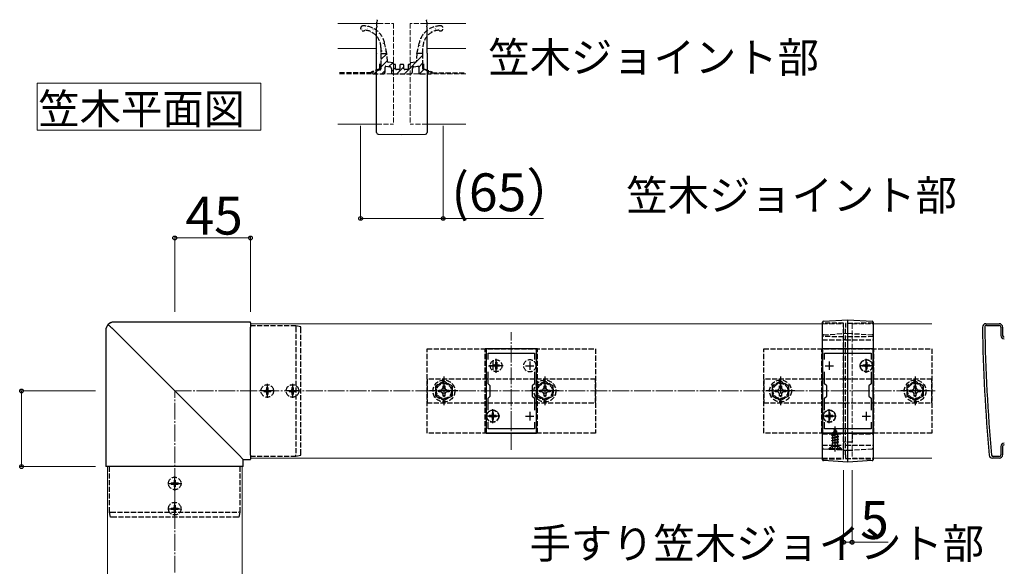
# Model space of a CAD drawing. Extents: x 0 to 2625, y -1275 to 2624.
# Drawn here: x 1612 to 2197, y 1471 to 1796 of the extents above; entities that cross this region are included whole.
import ezdxf

# ---------------------------------------------------------------- set-up
doc = ezdxf.new("R2010")
doc.units = 0
doc.linetypes.add('YCENTER_1', pattern=[13, 10, -1, 1, -1])
doc.linetypes.add('YHIDDEN_1', pattern=[4, 3, -1])
for name, color, linetype, lineweight in [('USER1', 3, 'CONTINUOUS', 13), ('YKK_11', 7, 'CONTINUOUS', 30), ('YKK_12', 2, 'CONTINUOUS', 13), ('YKK_13', 4, 'CONTINUOUS', 30), ('YKK_D', 6, 'CONTINUOUS', 13), ('YSS_K', 3, 'CONTINUOUS', 13)]:
    doc.layers.add(name, color=color, linetype=linetype, lineweight=lineweight)
doc.styles.add('text-b', font='txt')

msp = doc.modelspace()

# ---------------------------------------------------------------- linework, layer by layer
at = {"layer": 'USER1'}
for p, q in [((1622.07, 1730), (1622.07, 1758)), ((1622.07, 1758), (1755, 1758)), ((1755, 1758), (1755, 1730)), ((1698.7, 1730), (1622.07, 1730)), ((1755, 1730), (1698.7, 1730))]:
    msp.add_line(p, q, dxfattribs=at)
at = {"layer": 'YKK_11', "linetype": 'ByBlock', "lineweight": -2, "ltscale": 0.5}
for p, q in [((2185.77, 1615), (2193.77, 1615)), ((2186.17, 1614), (2193.77, 1614)), ((2194.77, 1613), (2194.77, 1608)), ((2195.77, 1613), (2195.77, 1608)), ((1888.77, 1600), (1888.77, 1550)), ((1918.77, 1600), (1888.77, 1600)), ((1889.97, 1593.63), (1889.97, 1597.5)), ((1889.97, 1597.5), (1917.57, 1597.5)), ((1917.57, 1597.5), (1917.57, 1593.63)), ((1918.77, 1550), (1918.77, 1600)), ((2088.77, 1600), (2088.77, 1550)), ((2118.77, 1600), (2088.77, 1600)), ((2089.97, 1593.63), (2089.97, 1597.5)), ((2089.97, 1597.5), (2117.57, 1597.5)), ((2117.57, 1597.5), (2117.57, 1593.63)), ((2118.77, 1550), (2118.77, 1600)), ((1889.97, 1579.3), (1889.97, 1586.37)), ((1917.57, 1586.37), (1917.57, 1579.3)), ((2089.97, 1579.3), (2089.97, 1586.37)), ((2117.57, 1586.37), (2117.57, 1579.3)), ((1891.27, 1578), (1889.97, 1579.3)), ((1891.27, 1572), (1891.27, 1578)), ((1917.57, 1579.3), (1916.27, 1578)), ((1916.27, 1578), (1916.27, 1572)), ((2091.27, 1578), (2089.97, 1579.3)), ((2091.27, 1572), (2091.27, 1578)), ((2117.57, 1579.3), (2116.27, 1578)), ((2116.27, 1578), (2116.27, 1572)), ((1889.97, 1570.7), (1891.27, 1572)), ((1889.97, 1563.63), (1889.97, 1570.7)), ((1916.27, 1572), (1917.57, 1570.7)), ((1917.57, 1570.7), (1917.57, 1563.63)), ((2089.97, 1570.7), (2091.27, 1572)), ((2089.97, 1563.63), (2089.97, 1570.7)), ((2116.27, 1572), (2117.57, 1570.7)), ((2117.57, 1570.7), (2117.57, 1563.63)), ((1889.97, 1552.5), (1889.97, 1556.37)), ((1917.57, 1552.5), (1889.97, 1552.5)), ((1917.57, 1556.37), (1917.57, 1552.5)), ((2089.97, 1552.5), (2089.97, 1556.37)), ((2117.57, 1552.5), (2089.97, 1552.5)), ((2117.57, 1556.37), (2117.57, 1552.5)), ((1888.77, 1550), (1918.77, 1550)), ((2088.77, 1550), (2118.77, 1550)), ((2194.77, 1542), (2194.77, 1537)), ((2195.77, 1542), (2195.77, 1537)), ((2193.77, 1535), (2189.77, 1535)), ((2193.77, 1536), (2190.17, 1536))]:
    msp.add_line(p, q, dxfattribs=at)
at = {"layer": 'YKK_11', "ltscale": 0.5}
for p, q in [((1892.77, 1592.5), (1892.77, 1587.5)), ((1914.77, 1592.5), (1914.77, 1587.5)), ((2092.77, 1592.5), (2092.77, 1587.5)), ((2114.77, 1592.5), (2114.77, 1587.5)), ((1890.27, 1590), (1895.27, 1590)), ((1912.27, 1590), (1917.27, 1590)), ((2090.27, 1590), (2095.27, 1590)), ((2112.27, 1590), (2117.27, 1590)), ((1892.77, 1562.5), (1892.77, 1557.5)), ((1914.77, 1562.5), (1914.77, 1557.5)), ((2092.77, 1562.5), (2092.77, 1557.5)), ((2114.77, 1562.5), (2114.77, 1557.5)), ((1890.27, 1560), (1895.27, 1560)), ((1912.27, 1560), (1917.27, 1560)), ((2090.27, 1560), (2095.27, 1560)), ((2112.27, 1560), (2117.27, 1560))]:
    msp.add_line(p, q, dxfattribs=at)
at = {"layer": 'YKK_11', "linetype": 'ByBlock', "lineweight": -2, "ltscale": 0.5}
for centre, radius, start, end in [((2185.77, 1613), 2, 90.00001, 180.82763), ((2193.77, 1613), 2, 0.00001, 89.99999), ((3183.67, 1627.42), 1000, 180.82764, 185.19793), ((2186.17, 1613), 1, 89.99998, 180.82795), ((3183.67, 1627.42), 998.6, 180.82796, 185.20003), ((2193.77, 1613), 1, 0.00001, 89.99999), ((2196.77, 1608), 2, 180.00001, 269.99999), ((2196.77, 1608), 1, 180.00001, 269.99999), ((2196.77, 1542), 2, 90.00001, 179.99999), ((2196.77, 1542), 1, 90.00001, 179.99999), ((2189.77, 1537), 2, 185.19795, 270), ((2190.17, 1537), 1, 185.20001, 270), ((2193.77, 1537), 2, 270.00001, 359.99999), ((2193.77, 1537), 1, 270.00001, 359.99999)]:
    msp.add_arc(centre, radius, start, end, dxfattribs=at)
at = {"layer": 'YKK_12'}
for p, q in [((1824.68, 1793.59), (1800.77, 1793.59)), ((1876.77, 1793.59), (1852.86, 1793.59)), ((1800.77, 1778.59), (1823.89, 1778.59)), ((1853.66, 1778.59), (1876.77, 1778.59)), ((1800.77, 1733.59), (1823.77, 1733.59)), ((1853.77, 1733.59), (1876.77, 1733.59)), ((1748.77, 1615), (1748.77, 1535)), ((1748.77, 1615), (2088.77, 1615)), ((2118.77, 1615), (2153.77, 1615)), ((1748.77, 1535), (2088.77, 1535)), ((2118.77, 1535), (2153.77, 1535)), ((1663.77, 1160), (1663.77, 1530)), ((1663.77, 1530), (1743.77, 1530)), ((1743.77, 1160), (1743.77, 1530))]:
    msp.add_line(p, q, dxfattribs=at)
at = {"layer": 'YKK_12', "linetype": 'YHIDDEN_1'}
for p, q in [((1824.68, 1793.59), (1833.77, 1793.59)), ((1833.77, 1793.59), (1833.77, 1733.59)), ((1843.77, 1793.59), (1843.77, 1733.59)), ((1852.86, 1793.59), (1843.77, 1793.59)), ((1823.77, 1733.59), (1833.77, 1733.59)), ((1853.77, 1733.59), (1843.77, 1733.59)), ((2088.77, 1615), (2101.27, 1615)), ((2101.27, 1615), (2101.27, 1535)), ((2106.27, 1615), (2106.27, 1535)), ((2106.27, 1615), (2118.77, 1615)), ((2088.77, 1535), (2101.27, 1535)), ((2106.27, 1535), (2118.77, 1535))]:
    msp.add_line(p, q, dxfattribs=at)
at = {"layer": 'YKK_12', "linetype": 'YCENTER_1'}
for p, q in [((1903.77, 1540), (1903.77, 1610)), ((2103.77, 1540), (2103.77, 1610))]:
    msp.add_line(p, q, dxfattribs=at)
at = {"layer": 'YKK_13', "linetype": 'Continuous'}
for p, q in [((1816.94, 1791.77), (1816.99, 1791.77)), ((1818.38, 1790.75), (1818.39, 1790.75)), ((1859.5, 1791.77), (1859.55, 1791.77)), ((1859.58, 1791.13), (1859.59, 1791.13)), ((1862.54, 1791.77), (1862.59, 1791.77)), ((1815.26, 1789.64), (1815.27, 1789.64)), ((1815.51, 1790.4), (1815.56, 1790.4)), ((1818.55, 1790.4), (1818.6, 1790.4)), ((1819.98, 1788.78), (1820.03, 1788.78)), ((1821.59, 1790.4), (1821.64, 1790.4)), ((1821.77, 1789.11), (1821.78, 1789.11)), ((1822.06, 1789.63), (1822.15, 1789.68)), ((1823.02, 1788.78), (1823.07, 1788.78)), ((1824.63, 1787.41), (1824.68, 1787.41)), ((1825.54, 1787.6), (1825.55, 1787.6)), ((1826.06, 1785.79), (1826.11, 1785.79)), ((1826.14, 1784.97), (1826.15, 1784.97)), ((1850.26, 1784.79), (1850.35, 1784.84)), ((1851.58, 1785.45), (1851.58, 1785.46)), ((1851.99, 1787.41), (1852.04, 1787.41)), ((1853.42, 1788.78), (1853.47, 1788.78)), ((1853.42, 1785.79), (1853.47, 1785.79)), ((1853.72, 1789.06), (1853.73, 1789.06)), ((1855.03, 1787.41), (1855.08, 1787.41)), ((1855.95, 1788.55), (1856.03, 1788.61)), ((1856.46, 1790.03), (1856.47, 1790.03)), ((1856.46, 1788.78), (1856.51, 1788.78)), ((1858.07, 1790.4), (1858.12, 1790.4)), ((1858.64, 1790.33), (1858.72, 1790.39)), ((1861.11, 1790.4), (1861.16, 1790.4)), ((1825.98, 1784.39), (1826.06, 1784.44)), ((1826.06, 1782.8), (1826.11, 1782.8)), ((1827.11, 1782.47), (1827.12, 1782.48)), ((1827.67, 1784.42), (1827.68, 1784.42)), ((1827.67, 1781.43), (1827.72, 1781.43)), ((1827.76, 1779.86), (1827.77, 1779.87)), ((1827.79, 1781.66), (1827.87, 1781.72)), ((1848.95, 1781.43), (1849, 1781.43)), ((1849.38, 1780.28), (1849.46, 1780.34)), ((1849.43, 1781.85), (1849.44, 1781.86)), ((1850.03, 1779.23), (1850.04, 1779.23)), ((1850.38, 1782.8), (1850.43, 1782.8)), ((1850.38, 1779.81), (1850.43, 1779.81)), ((1851.99, 1784.42), (1852.04, 1784.42)), ((1826.27, 1772.02), (1829.79, 1775.54)), ((1826.9, 1777.16), (1826.99, 1777.22)), ((1827.67, 1778.44), (1827.72, 1778.44)), ((1828.36, 1777.23), (1828.37, 1777.24)), ((1829.1, 1776.82), (1829.15, 1776.82)), ((1840.3, 1763.59), (1851.27, 1774.57)), ((1847.76, 1775.55), (1847.81, 1775.59)), ((1847.89, 1775.63), (1847.9, 1775.63)), ((1848.49, 1775.78), (1848.58, 1775.84)), ((1848.95, 1778.44), (1849, 1778.44)), ((1850.38, 1776.82), (1850.43, 1776.82)), ((1851.01, 1776.73), (1851.02, 1776.73)), ((1826.27, 1767.53), (1830.18, 1771.44)), ((1831.11, 1767.88), (1833.37, 1770.14)), ((1832.52, 1764.8), (1835.02, 1767.3)), ((1835.81, 1763.59), (1840.02, 1767.81)), ((1848.77, 1767.58), (1851.27, 1770.08)), ((1822.34, 1763.59), (1824.14, 1765.4)), ((1826.83, 1763.59), (1828.77, 1765.54)), ((1849.36, 1763.68), (1851.65, 1765.97)), ((1853.77, 1763.59), (1855.03, 1764.86))]:
    msp.add_line(p, q, dxfattribs=at)
at = {"layer": 'YKK_13'}
for p, q in [((1823.84, 1791.97), (1823.77, 1790.82)), ((1823.77, 1775.82), (1823.77, 1790.82)), ((1823.84, 1791.97), (1823.87, 1792.42)), ((1823.87, 1792.42), (1823.9, 1792.86)), ((1823.9, 1792.86), (1823.92, 1793.28)), ((1823.92, 1793.28), (1823.95, 1793.66)), ((1823.95, 1793.66), (1823.97, 1793.99)), ((1823.97, 1793.99), (1823.98, 1794.26)), ((1824.05, 1795.43), (1823.98, 1794.29)), ((1823.98, 1794.26), (1823.98, 1794.29)), ((1824.05, 1795.43), (1824.07, 1795.68)), ((1824.07, 1795.68), (1824.07, 1795.76)), ((1853.47, 1795.76), (1853.47, 1795.68)), ((1853.47, 1795.68), (1853.49, 1795.43)), ((1853.56, 1794.29), (1853.49, 1795.43)), ((1853.56, 1794.29), (1853.56, 1794.26)), ((1853.56, 1794.26), (1853.58, 1793.99)), ((1853.58, 1793.99), (1853.6, 1793.66)), ((1853.6, 1793.66), (1853.62, 1793.28)), ((1853.62, 1793.28), (1853.65, 1792.86)), ((1853.65, 1792.86), (1853.67, 1792.42)), ((1853.67, 1792.42), (1853.7, 1791.97)), ((1853.77, 1790.82), (1853.7, 1791.97)), ((1853.77, 1775.82), (1853.77, 1790.82)), ((1823.77, 1775.82), (1823.77, 1775.74)), ((1823.77, 1775.73), (1823.77, 1775.74)), ((1823.77, 1775.57), (1823.77, 1775.73)), ((1823.77, 1728.65), (1823.77, 1775.57)), ((1853.77, 1775.82), (1853.77, 1775.74)), ((1853.77, 1775.74), (1853.77, 1775.73)), ((1853.77, 1775.73), (1853.77, 1775.57)), ((1853.77, 1775.57), (1853.77, 1728.65)), ((1824.77, 1727.65), (1838.73, 1727.59)), ((1838.72, 1727.6), (1838.82, 1727.6)), ((1838.81, 1727.59), (1852.78, 1727.65)), ((1748.77, 1615.99), (1667.78, 1615.99)), ((1748.77, 1615.99), (1748.77, 1615.98)), ((1748.77, 1615.5), (1748.77, 1615.98)), ((1748.77, 1615.5), (1748.77, 1612.96)), ((2089.24, 1616.41), (2103.77, 1617.3)), ((2103.77, 1617.3), (2118.3, 1616.41)), ((1662.78, 1610.99), (1662.78, 1530)), ((1666.52, 1612.25), (1742, 1536.77)), ((1748.77, 1536.77), (1748.77, 1612.96)), ((1775.77, 1613.7), (1775.77, 1613.7)), ((1778.77, 1613.2), (1775.77, 1613.7)), ((2088.77, 1536.63), (2088.77, 1613.08)), ((2103.77, 1535.69), (2103.77, 1613.96)), ((2118.77, 1613.08), (2118.77, 1536.63)), ((1742, 1536.77), (1744.27, 1534.5)), ((1744.27, 1534.5), (1744.51, 1534.26)), ((1744.51, 1534.26), (1744.52, 1534.26)), ((1744.52, 1530), (1744.52, 1534.26)), ((1744.52, 1534.26), (1748.77, 1534.26)), ((1748.77, 1536.77), (1748.77, 1534.5)), ((1748.77, 1534.26), (1748.77, 1534.5)), ((1748.77, 1534.26), (1748.77, 1534.26)), ((1775.77, 1536.3), (1778.77, 1536.8)), ((1775.77, 1536.3), (1775.77, 1536.3)), ((2103.77, 1532.7), (2089.24, 1533.59)), ((2118.3, 1533.59), (2103.77, 1532.7)), ((1662.79, 1530), (1662.78, 1530)), ((1663.28, 1530), (1662.79, 1530)), ((1665.81, 1530), (1663.28, 1530)), ((1742, 1530), (1665.81, 1530)), ((1744.27, 1530), (1742, 1530)), ((1744.51, 1530), (1744.27, 1530)), ((1744.52, 1530), (1744.51, 1530))]:
    msp.add_line(p, q, dxfattribs=at)
at = {"layer": 'YKK_13', "linetype": 'YHIDDEN_1'}
for p, q in [((1826.27, 1779.21), (1826.27, 1775.59)), ((1829.78, 1775.59), (1828.51, 1781.8)), ((1847.76, 1775.59), (1849.03, 1781.8)), ((1851.27, 1775.59), (1851.27, 1779.21)), ((1826.27, 1775.59), (1826.27, 1768.61)), ((1826.27, 1775.59), (1829.78, 1775.59)), ((1830.23, 1770.9), (1829.78, 1775.59)), ((1847.76, 1775.59), (1847.31, 1770.9)), ((1851.27, 1775.59), (1847.76, 1775.59)), ((1851.27, 1768.61), (1851.27, 1775.59)), ((1825.77, 1766.46), (1825.77, 1770.59)), ((1826.27, 1767.58), (1826.27, 1766.46)), ((1828.77, 1764.59), (1828.77, 1767.58)), ((1829.33, 1768.07), (1831.63, 1767.82)), ((1833.51, 1770.13), (1830.67, 1770.45)), ((1833.77, 1769.39), (1833.77, 1769.83)), ((1834.72, 1769.09), (1834.07, 1769.09)), ((1835.02, 1766.59), (1835.02, 1768.79)), ((1837.52, 1768.59), (1837.52, 1766.59)), ((1839.52, 1769.09), (1838.02, 1769.09)), ((1840.02, 1766.59), (1840.02, 1768.59)), ((1842.52, 1768.79), (1842.52, 1766.59)), ((1843.47, 1769.09), (1842.82, 1769.09)), ((1843.77, 1769.83), (1843.77, 1769.39)), ((1846.87, 1770.45), (1844.04, 1770.13)), ((1845.91, 1767.82), (1848.22, 1768.07)), ((1848.77, 1767.58), (1848.77, 1764.59)), ((1851.27, 1766.46), (1851.27, 1767.58)), ((1851.77, 1766.46), (1851.77, 1770.59)), ((1820.77, 1764.09), (1800.77, 1764.09)), ((1825.77, 1766.46), (1820.77, 1764.82)), ((1820.77, 1764.09), (1820.77, 1764.82)), ((1825.93, 1765.98), (1821.62, 1764.57)), ((1821.77, 1763.59), (1827.77, 1763.59)), ((1832.52, 1766.82), (1832.52, 1764.59)), ((1833.52, 1763.59), (1844.02, 1763.59)), ((1837.02, 1766.09), (1835.52, 1766.09)), ((1842.02, 1766.09), (1840.52, 1766.09)), ((1845.02, 1764.59), (1845.02, 1766.82)), ((1849.77, 1763.59), (1855.77, 1763.59)), ((1855.93, 1764.57), (1851.62, 1765.98)), ((1851.77, 1766.46), (1856.77, 1764.82)), ((1856.77, 1764.09), (1856.77, 1764.82)), ((1856.77, 1764.09), (1876.77, 1764.09)), ((2101.27, 1615.26), (2088.77, 1615.3)), ((2118.77, 1615.3), (2102.47, 1615.16)), ((1775.77, 1613.7), (1748.77, 1613.7)), ((1775.77, 1612.99), (1775.77, 1536.94)), ((1778.77, 1537.43), (1778.77, 1612.5)), ((2089.24, 1608.41), (2103.77, 1609.3)), ((2101.27, 1536.84), (2101.27, 1612.92)), ((2102.47, 1536.93), (2102.47, 1612.82)), ((2103.77, 1614.01), (2103.77, 1613.96)), ((2103.77, 1609.3), (2118.3, 1608.41)), ((2101.27, 1607.26), (2088.77, 1607.3)), ((2088.77, 1605.5), (2101.27, 1605.5)), ((2102.47, 1605.5), (2101.27, 1605.5)), ((2118.77, 1607.3), (2102.47, 1607.16)), ((2102.47, 1605.5), (2118.77, 1605.5)), ((1853.77, 1550), (1853.77, 1600)), ((1853.77, 1600), (1953.77, 1600)), ((1888.27, 1550), (1888.27, 1600)), ((1919.27, 1600), (1888.27, 1600)), ((1919.27, 1550), (1919.27, 1600)), ((1953.77, 1600), (1953.77, 1550)), ((2053.77, 1550), (2053.77, 1600)), ((2053.77, 1600), (2153.77, 1600)), ((2088.27, 1550), (2088.27, 1600)), ((2119.27, 1600), (2088.27, 1600)), ((2119.27, 1550), (2119.27, 1600)), ((2153.77, 1600), (2153.77, 1550)), ((1895.12, 1592.05), (1894.42, 1592.05)), ((1894.42, 1592.05), (1894.42, 1590.85)), ((1895.12, 1592.05), (1895.12, 1590.85)), ((2115.12, 1592.05), (2114.42, 1592.05)), ((2114.42, 1592.05), (2114.42, 1590.85)), ((2115.12, 1592.05), (2115.12, 1590.85)), ((1892.72, 1590.35), (1892.72, 1589.65)), ((1893.92, 1590.35), (1892.72, 1590.35)), ((1893.92, 1589.65), (1892.72, 1589.65)), ((1894.42, 1589.15), (1894.42, 1587.95)), ((1895.12, 1587.95), (1894.42, 1587.95)), ((1895.12, 1589.15), (1895.12, 1587.95)), ((1896.82, 1590.35), (1895.62, 1590.35)), ((1896.82, 1589.65), (1895.62, 1589.65)), ((1896.82, 1590.35), (1896.82, 1589.65)), ((2112.72, 1590.35), (2112.72, 1589.65)), ((2113.92, 1590.35), (2112.72, 1590.35)), ((2113.92, 1589.65), (2112.72, 1589.65)), ((2114.42, 1589.15), (2114.42, 1587.95)), ((2115.12, 1587.95), (2114.42, 1587.95)), ((2115.12, 1589.15), (2115.12, 1587.95)), ((2116.82, 1590.35), (2115.62, 1590.35)), ((2116.82, 1589.65), (2115.62, 1589.65)), ((2116.82, 1590.35), (2116.82, 1589.65)), ((1953.77, 1582), (1853.77, 1582)), ((1853.77, 1582), (1853.77, 1568)), ((1863.77, 1580.77), (1858.77, 1577.89)), ((1868.77, 1577.89), (1863.77, 1580.77)), ((1923.77, 1580.77), (1918.77, 1577.89)), ((1928.77, 1577.89), (1923.77, 1580.77)), ((1953.77, 1568), (1953.77, 1582)), ((2153.77, 1582), (2053.77, 1582)), ((2053.77, 1582), (2053.77, 1568)), ((2063.77, 1580.77), (2058.77, 1577.89)), ((2068.77, 1577.89), (2063.77, 1580.77)), ((2102.47, 1582.5), (2101.27, 1582.5)), ((2143.77, 1580.77), (2138.77, 1577.89)), ((2148.77, 1577.89), (2143.77, 1580.77)), ((2153.77, 1568), (2153.77, 1582)), ((1756.72, 1575.35), (1756.72, 1574.65)), ((1756.72, 1575.35), (1757.92, 1575.35)), ((1756.72, 1574.65), (1757.92, 1574.65)), ((1758.42, 1577.05), (1759.12, 1577.05)), ((1758.42, 1577.05), (1758.42, 1575.85)), ((1758.42, 1574.15), (1758.42, 1572.95)), ((1759.12, 1577.05), (1759.12, 1575.85)), ((1759.12, 1574.15), (1759.12, 1572.95)), ((1759.62, 1575.35), (1760.82, 1575.35)), ((1759.62, 1574.65), (1760.82, 1574.65)), ((1760.82, 1575.35), (1760.82, 1574.65)), ((1771.72, 1575.35), (1771.72, 1574.65)), ((1771.72, 1575.35), (1772.92, 1575.35)), ((1771.72, 1574.65), (1772.92, 1574.65)), ((1773.42, 1577.05), (1774.12, 1577.05)), ((1773.42, 1577.05), (1773.42, 1575.85)), ((1773.42, 1574.15), (1773.42, 1572.95)), ((1774.12, 1577.05), (1774.12, 1575.85)), ((1774.12, 1574.15), (1774.12, 1572.95)), ((1774.62, 1575.35), (1775.82, 1575.35)), ((1774.62, 1574.65), (1775.82, 1574.65)), ((1775.82, 1575.35), (1775.82, 1574.65)), ((1858.77, 1577.89), (1858.77, 1572.11)), ((1860.67, 1575.5), (1861.92, 1575.52)), ((1860.67, 1574.5), (1860.67, 1575.5)), ((1861.92, 1574.48), (1860.67, 1574.5)), ((1861.92, 1575.52), (1862.79, 1575.98)), ((1862.79, 1574.02), (1861.92, 1574.48)), ((1862.79, 1575.98), (1863.25, 1576.85)), ((1863.25, 1573.15), (1862.79, 1574.02)), ((1863.25, 1576.85), (1863.27, 1578.1)), ((1863.27, 1578.1), (1864.27, 1578.1)), ((1864.27, 1578.1), (1864.29, 1576.85)), ((1864.29, 1576.85), (1864.76, 1575.98)), ((1864.76, 1574.02), (1864.29, 1573.15)), ((1864.76, 1575.98), (1865.63, 1575.52)), ((1865.63, 1574.48), (1864.76, 1574.02)), ((1865.63, 1575.52), (1866.87, 1575.5)), ((1866.87, 1574.5), (1865.63, 1574.48)), ((1866.87, 1575.5), (1866.87, 1574.5)), ((1868.77, 1572.11), (1868.77, 1577.89)), ((1918.77, 1577.89), (1918.77, 1572.11)), ((1920.67, 1575.5), (1921.92, 1575.52)), ((1920.67, 1574.5), (1920.67, 1575.5)), ((1921.92, 1574.48), (1920.67, 1574.5)), ((1921.92, 1575.52), (1922.79, 1575.98)), ((1922.79, 1574.02), (1921.92, 1574.48)), ((1922.79, 1575.98), (1923.25, 1576.85)), ((1923.25, 1573.15), (1922.79, 1574.02)), ((1923.25, 1576.85), (1923.27, 1578.1)), ((1923.27, 1578.1), (1924.27, 1578.1)), ((1924.27, 1578.1), (1924.29, 1576.85)), ((1924.29, 1576.85), (1924.76, 1575.98)), ((1924.76, 1574.02), (1924.29, 1573.15)), ((1924.76, 1575.98), (1925.63, 1575.52)), ((1925.63, 1574.48), (1924.76, 1574.02)), ((1925.63, 1575.52), (1926.87, 1575.5)), ((1926.87, 1574.5), (1925.63, 1574.48)), ((1926.87, 1575.5), (1926.87, 1574.5)), ((1928.77, 1572.11), (1928.77, 1577.89)), ((2058.77, 1577.89), (2058.77, 1572.11)), ((2060.67, 1575.5), (2061.92, 1575.52)), ((2060.67, 1574.5), (2060.67, 1575.5)), ((2061.92, 1574.48), (2060.67, 1574.5)), ((2061.92, 1575.52), (2062.79, 1575.98)), ((2062.79, 1574.02), (2061.92, 1574.48)), ((2062.79, 1575.98), (2063.25, 1576.85)), ((2063.25, 1573.15), (2062.79, 1574.02)), ((2063.25, 1576.85), (2063.27, 1578.1)), ((2063.27, 1578.1), (2064.27, 1578.1)), ((2064.27, 1578.1), (2064.29, 1576.85)), ((2064.29, 1576.85), (2064.76, 1575.98)), ((2064.76, 1574.02), (2064.29, 1573.15)), ((2064.76, 1575.98), (2065.63, 1575.52)), ((2065.63, 1574.48), (2064.76, 1574.02)), ((2065.63, 1575.52), (2066.87, 1575.5)), ((2066.87, 1574.5), (2065.63, 1574.48)), ((2066.87, 1575.5), (2066.87, 1574.5)), ((2068.77, 1572.11), (2068.77, 1577.89)), ((2138.77, 1577.89), (2138.77, 1572.11)), ((2140.67, 1575.5), (2141.92, 1575.52)), ((2140.67, 1574.5), (2140.67, 1575.5)), ((2141.92, 1574.48), (2140.67, 1574.5)), ((2141.92, 1575.52), (2142.79, 1575.98)), ((2142.79, 1574.02), (2141.92, 1574.48)), ((2142.79, 1575.98), (2143.25, 1576.85)), ((2143.25, 1573.15), (2142.79, 1574.02)), ((2143.25, 1576.85), (2143.27, 1578.1)), ((2143.27, 1578.1), (2144.27, 1578.1)), ((2144.27, 1578.1), (2144.29, 1576.85)), ((2144.29, 1576.85), (2144.76, 1575.98)), ((2144.76, 1574.02), (2144.29, 1573.15)), ((2144.76, 1575.98), (2145.63, 1575.52)), ((2145.63, 1574.48), (2144.76, 1574.02)), ((2145.63, 1575.52), (2146.87, 1575.5)), ((2146.87, 1574.5), (2145.63, 1574.48)), ((2146.87, 1575.5), (2146.87, 1574.5)), ((2148.77, 1572.11), (2148.77, 1577.89)), ((1758.42, 1572.95), (1759.12, 1572.95)), ((1773.42, 1572.95), (1774.12, 1572.95)), ((1858.77, 1572.11), (1863.77, 1569.23)), ((1863.27, 1571.9), (1863.25, 1573.15)), ((1864.27, 1571.9), (1863.27, 1571.9)), ((1863.77, 1569.23), (1868.77, 1572.11)), ((1864.29, 1573.15), (1864.27, 1571.9)), ((1918.77, 1572.11), (1923.77, 1569.23)), ((1923.27, 1571.9), (1923.25, 1573.15)), ((1924.27, 1571.9), (1923.27, 1571.9)), ((1923.77, 1569.23), (1928.77, 1572.11)), ((1924.29, 1573.15), (1924.27, 1571.9)), ((2058.77, 1572.11), (2063.77, 1569.23)), ((2063.27, 1571.9), (2063.25, 1573.15)), ((2064.27, 1571.9), (2063.27, 1571.9)), ((2063.77, 1569.23), (2068.77, 1572.11)), ((2064.29, 1573.15), (2064.27, 1571.9)), ((2138.77, 1572.11), (2143.77, 1569.23)), ((2143.27, 1571.9), (2143.25, 1573.15)), ((2144.27, 1571.9), (2143.27, 1571.9)), ((2143.77, 1569.23), (2148.77, 1572.11)), ((2144.29, 1573.15), (2144.27, 1571.9)), ((1853.77, 1568), (1953.77, 1568)), ((2053.77, 1568), (2153.77, 1568)), ((2102.47, 1567.5), (2101.27, 1567.5)), ((1890.72, 1560.35), (1890.72, 1559.65)), ((1891.92, 1560.35), (1890.72, 1560.35)), ((1891.92, 1559.65), (1890.72, 1559.65)), ((1893.12, 1562.05), (1892.42, 1562.05)), ((1892.42, 1562.05), (1892.42, 1560.85)), ((1892.42, 1559.15), (1892.42, 1557.95)), ((1893.12, 1557.95), (1892.42, 1557.95)), ((1893.12, 1562.05), (1893.12, 1560.85)), ((1893.12, 1559.15), (1893.12, 1557.95)), ((1894.82, 1560.35), (1893.62, 1560.35)), ((1894.82, 1559.65), (1893.62, 1559.65)), ((1894.82, 1560.35), (1894.82, 1559.65)), ((2090.72, 1560.35), (2090.72, 1559.65)), ((2091.92, 1560.35), (2090.72, 1560.35)), ((2091.92, 1559.65), (2090.72, 1559.65)), ((2093.12, 1562.05), (2092.42, 1562.05)), ((2092.42, 1562.05), (2092.42, 1560.85)), ((2092.42, 1559.15), (2092.42, 1557.95)), ((2093.12, 1557.95), (2092.42, 1557.95)), ((2093.12, 1562.05), (2093.12, 1560.85)), ((2093.12, 1559.15), (2093.12, 1557.95)), ((2094.82, 1560.35), (2093.62, 1560.35)), ((2094.82, 1559.65), (2093.62, 1559.65)), ((2094.82, 1560.35), (2094.82, 1559.65)), ((2094.87, 1550.27), (2097.32, 1551.06)), ((2094.87, 1550.17), (2097.32, 1550.96)), ((2094.87, 1550.27), (2095.52, 1550.65)), ((2095.24, 1549.96), (2096.97, 1550.76)), ((2096.27, 1552.45), (2095.52, 1550.65)), ((2095.52, 1550.65), (2096.7, 1551.43)), ((2095.67, 1551.86), (2096.14, 1552.13)), ((2095.67, 1551.76), (2095.67, 1551.86)), ((2095.67, 1551.76), (2095.93, 1551.61)), ((2096.27, 1552.45), (2096.7, 1551.43)), ((2096.7, 1551.43), (2097.32, 1551.06)), ((2096.97, 1550.76), (2097.32, 1550.96)), ((2096.97, 1550.76), (2097.34, 1549.87)), ((2097.32, 1550.96), (2097.32, 1551.06)), ((1953.77, 1550), (1853.77, 1550)), ((1919.27, 1550), (1888.27, 1550)), ((2153.77, 1550), (2053.77, 1550)), ((2119.27, 1550), (2088.27, 1550)), ((2088.77, 1549.5), (2101.27, 1549.5)), ((2094.27, 1548.68), (2098.02, 1549.47)), ((2094.27, 1548.58), (2098.02, 1549.37)), ((2094.27, 1548.68), (2094.85, 1549.01)), ((2094.27, 1548.58), (2094.27, 1548.68)), ((2094.27, 1548.58), (2094.8, 1548.28)), ((2098.27, 1547.88), (2094.27, 1547.09)), ((2094.27, 1546.99), (2098.27, 1547.78)), ((2094.27, 1547.09), (2094.8, 1547.39)), ((2094.27, 1546.99), (2094.27, 1547.09)), ((2094.27, 1546.99), (2094.8, 1546.69)), ((2094.27, 1545.5), (2098.27, 1546.29)), ((2098.27, 1546.19), (2094.27, 1545.4)), ((2094.27, 1545.5), (2094.8, 1545.8)), ((2094.27, 1545.4), (2094.27, 1545.5)), ((2094.27, 1545.4), (2094.8, 1545.1)), ((2097.64, 1549.15), (2094.8, 1548.28)), ((2094.8, 1547.39), (2094.8, 1548.28)), ((2094.8, 1547.39), (2097.75, 1548.19)), ((2097.75, 1547.48), (2094.8, 1546.69)), ((2094.8, 1545.8), (2094.8, 1546.69)), ((2094.8, 1545.8), (2097.75, 1546.6)), ((2097.75, 1545.89), (2094.8, 1545.1)), ((2094.8, 1544.21), (2094.8, 1545.1)), ((2094.8, 1544.21), (2097.75, 1545.01)), ((2095.24, 1549.96), (2094.85, 1549.01)), ((2094.85, 1549.01), (2097.34, 1549.87)), ((2094.87, 1550.17), (2094.87, 1550.27)), ((2094.87, 1550.17), (2095.24, 1549.96)), ((2094.91, 1544.04), (2098.27, 1544.7)), ((2097.34, 1549.87), (2098.02, 1549.47)), ((2097.64, 1549.15), (2098.02, 1549.37)), ((2097.64, 1549.15), (2097.75, 1548.89)), ((2097.75, 1548.19), (2097.75, 1548.89)), ((2097.75, 1548.19), (2098.27, 1547.88)), ((2097.75, 1547.48), (2098.27, 1547.78)), ((2097.75, 1546.6), (2097.75, 1547.48)), ((2097.75, 1546.6), (2098.27, 1546.29)), ((2097.75, 1545.89), (2098.27, 1546.19)), ((2097.75, 1545.01), (2097.75, 1545.89)), ((2097.75, 1545.01), (2098.27, 1544.7)), ((2098.02, 1549.37), (2098.02, 1549.47)), ((2098.27, 1547.78), (2098.27, 1547.88)), ((2098.27, 1546.19), (2098.27, 1546.29)), ((2098.27, 1544.6), (2098.27, 1544.7)), ((2106.27, 1549.5), (2106.27, 1544.5)), ((2106.27, 1549.5), (2118.77, 1549.5)), ((2088.77, 1542.7), (2101.27, 1542.74)), ((2089.24, 1540.59), (2103.77, 1539.7)), ((2094.02, 1541.95), (2092.46, 1540.39)), ((2092.77, 1540.7), (2094.4, 1542.33)), ((2092.77, 1540.45), (2092.77, 1540.7)), ((2092.77, 1540.7), (2099.77, 1540.7)), ((2092.77, 1540.45), (2099.77, 1540.45)), ((2094.02, 1542.72), (2094.02, 1541.95)), ((2098.52, 1541.95), (2094.02, 1541.95)), ((2094.22, 1540.45), (2095.13, 1542.27)), ((2094.49, 1544.04), (2094.8, 1544.21)), ((2097.91, 1544.04), (2094.49, 1544.04)), ((2098.02, 1542.45), (2094.52, 1542.45)), ((2094.64, 1542.9), (2094.64, 1544.04)), ((2095.13, 1542.27), (2096.27, 1542.87)), ((2098.27, 1544.6), (2095.42, 1544.04)), ((2097.42, 1542.27), (2096.27, 1542.87)), ((2097.75, 1544.3), (2096.77, 1544.04)), ((2098.32, 1540.45), (2097.42, 1542.27)), ((2097.75, 1544.3), (2098.27, 1544.6)), ((2097.75, 1544.04), (2097.75, 1544.3)), ((2097.91, 1542.9), (2097.91, 1544.04)), ((2099.77, 1540.7), (2098.14, 1542.33)), ((2098.52, 1541.95), (2098.52, 1542.73)), ((2100.58, 1539.9), (2098.52, 1541.95)), ((2099.77, 1540.45), (2099.77, 1540.7)), ((2102.47, 1544.5), (2101.27, 1544.5)), ((2106.27, 1544.5), (2102.47, 1544.5)), ((2102.47, 1542.84), (2118.77, 1542.7)), ((2103.77, 1539.7), (2118.3, 1540.59)), ((1748.77, 1536.3), (1775.77, 1536.3)), ((2088.77, 1534.7), (2101.27, 1534.74)), ((2102.47, 1534.84), (2118.77, 1534.7)), ((1665.07, 1503), (1665.07, 1530)), ((1742.47, 1530), (1742.47, 1503)), ((1703.42, 1522.05), (1704.12, 1522.05)), ((1703.42, 1522.05), (1703.42, 1520.85)), ((1704.12, 1522.05), (1704.12, 1520.85)), ((1701.72, 1520.35), (1701.72, 1519.65)), ((1701.72, 1520.35), (1702.92, 1520.35)), ((1701.72, 1519.65), (1702.92, 1519.65)), ((1703.42, 1519.15), (1703.42, 1517.95)), ((1703.42, 1517.95), (1704.12, 1517.95)), ((1704.12, 1519.15), (1704.12, 1517.95)), ((1704.62, 1520.35), (1705.82, 1520.35)), ((1704.62, 1519.65), (1705.82, 1519.65)), ((1705.82, 1520.35), (1705.82, 1519.65)), ((1701.72, 1505.35), (1701.72, 1504.65)), ((1701.72, 1505.35), (1702.92, 1505.35)), ((1701.72, 1504.65), (1702.92, 1504.65)), ((1703.42, 1507.05), (1704.12, 1507.05)), ((1703.42, 1507.05), (1703.42, 1505.85)), ((1703.42, 1504.15), (1703.42, 1502.95)), ((1704.12, 1507.05), (1704.12, 1505.85)), ((1704.12, 1504.15), (1704.12, 1502.95)), ((1704.62, 1505.35), (1705.82, 1505.35)), ((1704.62, 1504.65), (1705.82, 1504.65)), ((1705.82, 1505.35), (1705.82, 1504.65)), ((1665.07, 1503), (1665.07, 1503)), ((1665.57, 1500), (1665.07, 1503)), ((1665.78, 1503), (1741.84, 1503)), ((1741.34, 1500), (1666.27, 1500)), ((1703.42, 1502.95), (1704.12, 1502.95)), ((1742.47, 1503), (1741.97, 1500)), ((1742.47, 1503), (1742.47, 1503))]:
    msp.add_line(p, q, dxfattribs=at)
at = {"layer": 'YKK_13', "linetype": 'YCENTER_1'}
for p, q in [((1894.77, 1585.85), (1894.77, 1594.15)), ((2114.77, 1585.85), (2114.77, 1594.15)), ((1898.92, 1590), (1890.62, 1590)), ((2118.92, 1590), (2110.62, 1590)), ((1863.77, 1583.5), (1863.77, 1566.5)), ((1923.77, 1583.5), (1923.77, 1566.5)), ((2063.77, 1583.5), (2063.77, 1566.5)), ((2143.77, 1583.5), (2143.77, 1566.5)), ((1762.92, 1575), (1754.62, 1575)), ((1758.77, 1579.15), (1758.77, 1570.85)), ((1777.92, 1575), (1769.62, 1575)), ((1773.77, 1579.15), (1773.77, 1570.85)), ((1872.27, 1575), (1855.27, 1575)), ((1932.27, 1575), (1915.27, 1575)), ((2072.27, 1575), (2055.27, 1575)), ((2152.27, 1575), (2135.27, 1575)), ((1892.77, 1555.85), (1892.77, 1564.15)), ((2092.77, 1555.85), (2092.77, 1564.15)), ((1896.92, 1560), (1888.62, 1560)), ((2096.92, 1560), (2088.62, 1560)), ((2096.27, 1538.95), (2096.27, 1553.94)), ((1703.77, 1515.85), (1703.77, 1524.15)), ((1699.62, 1520), (1707.92, 1520)), ((1699.62, 1505), (1707.92, 1505)), ((1703.77, 1500.85), (1703.77, 1509.15))]:
    msp.add_line(p, q, dxfattribs=at)
at = {"layer": 'YKK_13', "linetype": 'YHIDDEN_1'}
for centre, radius in [((1894.77, 1590), 3.5), ((1914.77, 1590), 3.65), ((2114.77, 1590), 3.65), ((2114.77, 1590), 3.5), ((1863.77, 1575), 6.5), ((1863.77, 1575), 4.91), ((1923.77, 1575), 6.5), ((1923.77, 1575), 4.91), ((2063.77, 1575), 6.5), ((2063.77, 1575), 4.91), ((2143.77, 1575), 6.5), ((2143.77, 1575), 4.91), ((1758.77, 1575), 3.75), ((1773.77, 1575), 3.75), ((1863.77, 1575), 4.43), ((1923.77, 1575), 4.43), ((2063.77, 1575), 4.43), ((2143.77, 1575), 4.43), ((1892.77, 1560), 3.65), ((1892.77, 1560), 3.5), ((2092.77, 1560), 3.65), ((2092.77, 1560), 3.5), ((1703.77, 1520), 3.75), ((1703.77, 1505), 3.75)]:
    msp.add_circle(centre, radius, dxfattribs=at)
for centre, radius, start, end in [((1815.77, 1790.59), 1.5, 90, 315.33998), ((1815.88, 1779.2), 12.89, 11.63289, 90.48953), ((1861.66, 1779.2), 12.89, 89.51047, 168.36711), ((1861.77, 1790.59), 1.5, 224.66002, 90), ((1815.89, 1779.2), 10.39, 0.08527, 84.73769), ((1861.66, 1779.2), 10.39, 95.26231, 179.91473), ((1826.57, 1768.61), 0.3, 180, 240), ((1826.57, 1767.58), 0.3, 120, 180), ((1826.27, 1768.09), 0.3, 300, 60), ((1829.27, 1767.58), 0.5, 83.65981, 180), ((1830.73, 1770.95), 0.5, 185.48532, 263.42801), ((1831.52, 1766.82), 1, 0, 83.65981), ((1833.47, 1769.83), 0.3, 0, 83.42801), ((1834.07, 1769.39), 0.3, 180, 270), ((1834.72, 1768.79), 0.3, 0, 90), ((1838.02, 1768.59), 0.5, 90, 180), ((1839.52, 1768.59), 0.5, 0, 90), ((1842.82, 1768.79), 0.3, 90, 180), ((1843.47, 1769.39), 0.3, 270, 360), ((1844.07, 1769.83), 0.3, 96.57199, 180), ((1846.02, 1766.82), 1, 96.34019, 180), ((1846.81, 1770.95), 0.5, 276.57199, 354.51468), ((1848.27, 1767.58), 0.5, 0, 96.34019), ((1851.27, 1768.09), 0.3, 120, 240), ((1850.97, 1768.61), 0.3, 300, 0), ((1850.97, 1767.58), 0.3, 0, 60), ((1821.77, 1764.09), 0.5, 108.13494, 270), ((1825.77, 1766.46), 0.5, 288.13494, 0), ((1827.77, 1764.59), 1, 270, 0), ((1833.52, 1764.59), 1, 180, 270), ((1835.52, 1766.59), 0.5, 180, 270), ((1837.02, 1766.59), 0.5, 270, 0), ((1840.52, 1766.59), 0.5, 180, 270), ((1842.02, 1766.59), 0.5, 270, 0), ((1844.02, 1764.59), 1, 270, 0), ((1849.77, 1764.59), 1, 180, 270), ((1851.77, 1766.46), 0.5, 180, 251.86506), ((1855.77, 1764.09), 0.5, 270, 71.86506), ((2089.27, 1607.91), 0.5, 93.5, 180), ((2118.27, 1607.91), 0.5, 0, 86.5), ((1893.92, 1590.85), 0.5, 270, 0), ((1893.92, 1589.15), 0.5, 0, 90), ((1895.62, 1590.85), 0.5, 180, 270), ((1895.62, 1589.15), 0.5, 90, 180), ((2113.92, 1590.85), 0.5, 270, 0), ((2113.92, 1589.15), 0.5, 0, 90), ((2115.62, 1590.85), 0.5, 180, 270), ((2115.62, 1589.15), 0.5, 90, 180), ((1757.92, 1575.85), 0.5, 270, 0), ((1757.92, 1574.15), 0.5, 0, 90), ((1759.62, 1575.85), 0.5, 180, 270), ((1759.62, 1574.15), 0.5, 90, 180), ((1772.92, 1575.85), 0.5, 270, 0), ((1772.92, 1574.15), 0.5, 0, 90), ((1774.62, 1575.85), 0.5, 180, 270), ((1774.62, 1574.15), 0.5, 90, 180), ((1891.92, 1560.85), 0.5, 270, 0), ((1891.92, 1559.15), 0.5, 0, 90), ((1893.62, 1560.85), 0.5, 180, 270), ((1893.62, 1559.15), 0.5, 90, 180), ((2091.92, 1560.85), 0.5, 270, 0), ((2091.92, 1559.15), 0.5, 0, 90), ((2093.62, 1560.85), 0.5, 180, 270), ((2093.62, 1559.15), 0.5, 90, 180), ((2089.27, 1541.09), 0.5, 180, 266.5), ((2093.84, 1542.9), 0.8, 315, 0), ((2098.71, 1542.9), 0.8, 180, 225), ((2118.27, 1541.09), 0.5, 273.5, 0), ((1702.92, 1520.85), 0.5, 270, 0), ((1702.92, 1519.15), 0.5, 0, 90), ((1704.62, 1520.85), 0.5, 180, 270), ((1704.62, 1519.15), 0.5, 90, 180), ((1702.92, 1505.85), 0.5, 270, 0), ((1702.92, 1504.15), 0.5, 0, 90), ((1704.62, 1505.85), 0.5, 180, 270), ((1704.62, 1504.15), 0.5, 90, 180)]:
    msp.add_arc(centre, radius, start, end, dxfattribs=at)
at = {"layer": 'YKK_13'}
for centre, radius, start, end in [((1824.77, 1728.65), 1, 180, 269.76681), ((1852.77, 1728.65), 1, 270.23319, 0), ((2089.27, 1615.91), 0.5, 93.5, 180), ((2118.27, 1615.91), 0.5, 0, 86.5), ((2089.27, 1534.09), 0.5, 180, 266.5), ((2118.27, 1534.09), 0.5, 273.5, 0)]:
    msp.add_arc(centre, radius, start, end, dxfattribs=at)
msp.add_ellipse((1667.79, 1610.98), major_axis=(3.54, -3.54), ratio=0.999993, start_param=2.358058, end_param=3.925127, dxfattribs=at)
for points, knots in [([(1667.78, 1615.99), (1667.56, 1615.98), (1667.06, 1615.96), (1666.28, 1615.79), (1665.48, 1615.46), (1664.74, 1614.99), (1664.09, 1614.41), (1663.56, 1613.72), (1663.15, 1612.95), (1662.89, 1612.12), (1662.79, 1611.46), (1662.78, 1611.08), (1662.78, 1610.99)], [0, 0, 0, 0, 0.081691, 0.192422, 0.303171, 0.413869, 0.524527, 0.635163, 0.745789, 0.856424, 0.967087, 1, 1, 1, 1]), ([(2088.77, 1613.08), (2088.77, 1613.26), (2088.77, 1613.45), (2088.77, 1613.81), (2088.77, 1613.99), (2088.77, 1614.33), (2088.77, 1614.49), (2088.77, 1614.8), (2088.77, 1614.95), (2088.77, 1615.21), (2088.77, 1615.33), (2088.77, 1615.54), (2088.77, 1615.62), (2088.77, 1615.77), (2088.77, 1615.82), (2088.77, 1615.89), (2088.77, 1615.91), (2088.77, 1615.91)], [0, 0, 0, 0, 0.125, 0.125, 0.25, 0.25, 0.375, 0.375, 0.5, 0.5, 0.625, 0.625, 0.75, 0.75, 0.875, 0.875, 1, 1, 1, 1]), ([(2103.77, 1613.96), (2103.77, 1614.18), (2103.77, 1614.4), (2103.77, 1614.82), (2103.77, 1615.03), (2103.77, 1615.44), (2103.77, 1615.63), (2103.77, 1615.99), (2103.77, 1616.17), (2103.77, 1616.47), (2103.77, 1616.61), (2103.77, 1616.86), (2103.77, 1616.96), (2103.77, 1617.13), (2103.77, 1617.19), (2103.77, 1617.28), (2103.77, 1617.3), (2103.77, 1617.3)], [0, 0, 0, 0, 0.125, 0.125, 0.25, 0.25, 0.375, 0.375, 0.5, 0.5, 0.625, 0.625, 0.75, 0.75, 0.875, 0.875, 1, 1, 1, 1]), ([(2118.77, 1615.91), (2118.77, 1615.91), (2118.77, 1615.89), (2118.77, 1615.82), (2118.77, 1615.77), (2118.77, 1615.62), (2118.77, 1615.54), (2118.77, 1615.33), (2118.77, 1615.21), (2118.77, 1614.95), (2118.77, 1614.8), (2118.77, 1614.49), (2118.77, 1614.33), (2118.77, 1613.99), (2118.77, 1613.81), (2118.77, 1613.45), (2118.77, 1613.26), (2118.77, 1613.08)], [0, 0, 0, 0, 0.125, 0.125, 0.25, 0.25, 0.375, 0.375, 0.5, 0.5, 0.625, 0.625, 0.75, 0.75, 0.875, 0.875, 1, 1, 1, 1]), ([(1666.52, 1612.25), (1666.41, 1612.36), (1666.3, 1612.47), (1666.08, 1612.69), (1665.98, 1612.79), (1665.77, 1613), (1665.67, 1613.1), (1665.48, 1613.29), (1665.4, 1613.38), (1665.23, 1613.54), (1665.16, 1613.61), (1665.03, 1613.75), (1664.97, 1613.81), (1664.87, 1613.9), (1664.83, 1613.94), (1664.77, 1614), (1664.75, 1614.02), (1664.74, 1614.03)], [0, 0, 0, 0, 0.125, 0.125, 0.25, 0.25, 0.375, 0.375, 0.5, 0.5, 0.625, 0.625, 0.75, 0.75, 0.875, 0.875, 1, 1, 1, 1]), ([(1775.77, 1613.7), (1775.78, 1613.7), (1775.79, 1613.68), (1775.79, 1613.61), (1775.8, 1613.56), (1775.8, 1613.36), (1775.79, 1613.18), (1775.77, 1613)], [0, 0, 0, 0, 0.25, 0.25, 0.5, 0.5, 1, 1, 1, 1]), ([(1778.77, 1612.5), (1778.77, 1612.59), (1778.77, 1612.68), (1778.77, 1612.85), (1778.77, 1612.93), (1778.77, 1613.12), (1778.77, 1613.2), (1778.77, 1613.2)], [0, 0, 0, 0, 0.25, 0.25, 0.5, 0.5, 1, 1, 1, 1]), ([(1775.77, 1536.3), (1775.78, 1536.3), (1775.79, 1536.37), (1775.79, 1536.6), (1775.78, 1536.76), (1775.77, 1536.93)], [0, 0, 0, 0, 0.5, 0.5, 1, 1, 1, 1]), ([(1778.77, 1536.8), (1778.77, 1536.8), (1778.77, 1536.86), (1778.77, 1537.09), (1778.77, 1537.26), (1778.77, 1537.43)], [0, 0, 0, 0, 0.5, 0.5, 1, 1, 1, 1]), ([(2088.77, 1534.09), (2088.77, 1534.09), (2088.77, 1534.1), (2088.77, 1534.17), (2088.77, 1534.21), (2088.77, 1534.34), (2088.77, 1534.42), (2088.77, 1534.6), (2088.77, 1534.7), (2088.77, 1534.93), (2088.77, 1535.06), (2088.77, 1535.34), (2088.77, 1535.48), (2088.77, 1535.79), (2088.77, 1535.95), (2088.77, 1536.28), (2088.77, 1536.46), (2088.77, 1536.63)], [0, 0, 0, 0, 0.125, 0.125, 0.25, 0.25, 0.375, 0.375, 0.5, 0.5, 0.625, 0.625, 0.75, 0.75, 0.875, 0.875, 1, 1, 1, 1]), ([(2103.77, 1532.7), (2103.77, 1532.7), (2103.77, 1532.72), (2103.77, 1532.79), (2103.77, 1532.85), (2103.77, 1533), (2103.77, 1533.09), (2103.77, 1533.3), (2103.77, 1533.42), (2103.77, 1533.7), (2103.77, 1533.85), (2103.77, 1534.17), (2103.77, 1534.34), (2103.77, 1534.71), (2103.77, 1534.9), (2103.77, 1535.29), (2103.77, 1535.49), (2103.77, 1535.69)], [0, 0, 0, 0, 0.125, 0.125, 0.25, 0.25, 0.375, 0.375, 0.5, 0.5, 0.625, 0.625, 0.75, 0.75, 0.875, 0.875, 1, 1, 1, 1]), ([(2118.77, 1536.63), (2118.77, 1536.46), (2118.77, 1536.28), (2118.77, 1535.95), (2118.77, 1535.79), (2118.77, 1535.48), (2118.77, 1535.34), (2118.77, 1535.06), (2118.77, 1534.93), (2118.77, 1534.7), (2118.77, 1534.6), (2118.77, 1534.42), (2118.77, 1534.34), (2118.77, 1534.21), (2118.77, 1534.17), (2118.77, 1534.1), (2118.77, 1534.09), (2118.77, 1534.09)], [0, 0, 0, 0, 0.125, 0.125, 0.25, 0.25, 0.375, 0.375, 0.5, 0.5, 0.625, 0.625, 0.75, 0.75, 0.875, 0.875, 1, 1, 1, 1])]:
    msp.add_open_spline(points, degree=3, knots=knots, dxfattribs=at)
at = {"layer": 'YKK_13', "linetype": 'YHIDDEN_1'}
for points, knots in [([(2101.27, 1612.92), (2101.27, 1613.08), (2101.27, 1613.23), (2101.27, 1613.52), (2101.27, 1613.67), (2101.27, 1613.95), (2101.27, 1614.09), (2101.27, 1614.34), (2101.27, 1614.46), (2101.27, 1614.79), (2101.27, 1614.96), (2101.27, 1615.19), (2101.27, 1615.26), (2101.27, 1615.26)], [0, 0, 0, 0, 0.125, 0.125, 0.25, 0.25, 0.375, 0.375, 0.5, 0.5, 0.75, 0.75, 1, 1, 1, 1]), ([(2102.47, 1615.16), (2102.47, 1615.16), (2102.47, 1615.14), (2102.47, 1615.08), (2102.47, 1615.04), (2102.47, 1614.92), (2102.47, 1614.85), (2102.47, 1614.68), (2102.47, 1614.58), (2102.47, 1614.26), (2102.47, 1614), (2102.47, 1613.44), (2102.47, 1613.13), (2102.47, 1612.82)], [0, 0, 0, 0, 0.125, 0.125, 0.25, 0.25, 0.375, 0.375, 0.5, 0.5, 0.75, 0.75, 1, 1, 1, 1]), ([(2101.27, 1534.74), (2101.27, 1534.74), (2101.27, 1534.76), (2101.27, 1534.81), (2101.27, 1534.85), (2101.27, 1534.95), (2101.27, 1535.01), (2101.27, 1535.16), (2101.27, 1535.25), (2101.27, 1535.44), (2101.27, 1535.54), (2101.27, 1535.77), (2101.27, 1535.89), (2101.27, 1536.27), (2101.27, 1536.55), (2101.27, 1536.84)], [0, 0, 0, 0, 0.125, 0.125, 0.25, 0.25, 0.375, 0.375, 0.5, 0.5, 0.625, 0.625, 0.75, 0.75, 1, 1, 1, 1]), ([(2102.47, 1536.93), (2102.47, 1536.79), (2102.47, 1536.65), (2102.47, 1536.38), (2102.47, 1536.25), (2102.47, 1535.99), (2102.47, 1535.87), (2102.47, 1535.65), (2102.47, 1535.54), (2102.47, 1535.35), (2102.47, 1535.26), (2102.47, 1535.11), (2102.47, 1535.05), (2102.47, 1534.9), (2102.47, 1534.84), (2102.47, 1534.84)], [0, 0, 0, 0, 0.125, 0.125, 0.25, 0.25, 0.375, 0.375, 0.5, 0.5, 0.625, 0.625, 0.75, 0.75, 1, 1, 1, 1]), ([(1665.07, 1503), (1665.07, 1502.99), (1665.09, 1502.99), (1665.16, 1502.98), (1665.22, 1502.98), (1665.41, 1502.98), (1665.59, 1502.98), (1665.77, 1503)], [0, 0, 0, 0, 0.25, 0.25, 0.5, 0.5, 1, 1, 1, 1]), ([(1666.27, 1500), (1666.18, 1500), (1666.09, 1500), (1665.92, 1500), (1665.84, 1500), (1665.65, 1500), (1665.57, 1500), (1665.57, 1500)], [0, 0, 0, 0, 0.25, 0.25, 0.5, 0.5, 1, 1, 1, 1]), ([(1741.97, 1500), (1741.97, 1500), (1741.91, 1500), (1741.68, 1500), (1741.51, 1500), (1741.34, 1500)], [0, 0, 0, 0, 0.5, 0.5, 1, 1, 1, 1]), ([(1742.47, 1503), (1742.47, 1502.99), (1742.4, 1502.98), (1742.17, 1502.98), (1742.01, 1502.99), (1741.84, 1503)], [0, 0, 0, 0, 0.5, 0.5, 1, 1, 1, 1])]:
    msp.add_open_spline(points, degree=3, knots=knots, dxfattribs=at)
at = {"layer": 'YKK_13'}
for points in [[(1775.77, 1612.99), (1775.77, 1612.99), (1775.77, 1613), (1775.77, 1613)], [(1775.77, 1536.93), (1775.77, 1536.93), (1775.77, 1536.93), (1775.77, 1536.94)]]:
    msp.add_open_spline(points, degree=3, dxfattribs=at)
at = {"layer": 'YKK_13', "linetype": 'YHIDDEN_1'}
for points in [[(1665.78, 1503), (1665.78, 1503), (1665.78, 1503), (1665.77, 1503)], [(1741.84, 1503), (1741.84, 1503), (1741.84, 1503), (1741.84, 1503)]]:
    msp.add_open_spline(points, degree=3, dxfattribs=at)
at = {"layer": 'YKK_D'}
for p, q in [((1814.27, 1732.59), (1814.27, 1676.59)), ((1863.27, 1732.59), (1863.27, 1676.59)), ((1814.27, 1677.59), (1863.27, 1677.59)), ((1863.27, 1677.59), (1922.88, 1677.59)), ((1703.77, 1622), (1703.77, 1666.99)), ((1703.77, 1665.99), (1748.77, 1665.99)), ((1748.77, 1622), (1748.77, 1666.99)), ((1656.77, 1575), (1611.78, 1575)), ((1612.78, 1575), (1612.78, 1530)), ((1656.77, 1530), (1611.78, 1530)), ((2101.27, 1528), (2101.27, 1484)), ((2106.27, 1528), (2106.27, 1484)), ((2101.27, 1485), (2106.27, 1485)), ((2106.27, 1485), (2127.81, 1485))]:
    msp.add_line(p, q, dxfattribs=at)
at = {"layer": 'YKK_D', "linetype": 'ByBlock', "lineweight": -2}
for centre in [(1814.27, 1677.59), (1863.27, 1677.59), (1703.77, 1665.99), (1748.77, 1665.99), (1612.78, 1575), (1612.78, 1530), (2101.27, 1485), (2106.27, 1485)]:
    msp.add_circle(centre, 1.12, dxfattribs=at)
at = {"layer": 'YSS_K', "linetype": 'YHIDDEN_1'}
for p, q in [((1876.77, 1763.59), (1800.77, 1763.59)), ((1833.77, 1763.59), (1843.77, 1763.59))]:
    msp.add_line(p, q, dxfattribs=at)
at = {"layer": 'YSS_K', "linetype": 'YCENTER_1'}
for p, q in [((1703.77, 1012), (1703.77, 1575)), ((1703.77, 1575), (2156.77, 1575))]:
    msp.add_line(p, q, dxfattribs=at)

# ---------------------------------------------------------------- texts
at = {"layer": 'USER1', "style": 'text-b'}
for s, p in [('笠木ジョイント部', (1890.15, 1764.35)), ('笠木平面図', (1622.73, 1733.73)), ('笠木ジョイント部', (1972.15, 1682.35)), ('手すり笠木ジョイント部', (1914.61, 1475.35))]:
    msp.add_text(s, height=18, dxfattribs=at).set_placement(p)
at = {"layer": 'YKK_D', "style": 'text-b'}
for s, p in [('(65）', (1868.22, 1681.88)), ('45', (1710.16, 1667.99)), ('5', (2111.11, 1487))]:
    msp.add_text(s, height=22.5, dxfattribs=at).set_placement(p)

doc.saveas('drawing.dxf')
